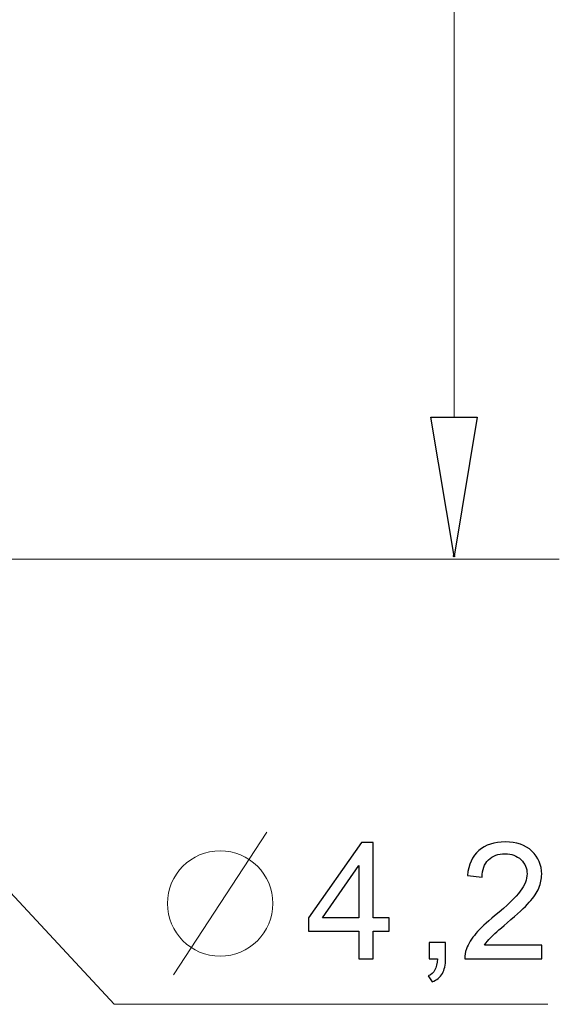
# Model space of a CAD drawing. Units: millimetres. Extents: x -28.5 to 13, y 2 to 39.6.
# Drawn here: x -22.3 to -17, y 2.2 to 11.8 of the extents above; entities that cross this region are included whole.
import ezdxf

# ---------------------------------------------------------------- set-up
doc = ezdxf.new("R2010")
doc.units = ezdxf.units.MM
doc.header["$MEASUREMENT"] = 0
doc.layers.add('layer 1', color=7, linetype='Continuous')

msp = doc.modelspace()

# ---------------------------------------------------------------- linework, layer by layer
at = {"layer": 'layer 1', "color": 250, "lineweight": 9}
for points in [[(-18.0498, 37.4302), (-18.0498, 37.4302), (-18.0498, 7.9725), (-18.0498, 7.9725)], [(-25.4249, 6.5882), (-25.4249, 6.5882), (-17.0228, 6.5882), (-17.0228, 6.5882)]]:
    msp.add_open_spline(points, degree=3, dxfattribs=at)
at = {"layer": 'layer 1', "color": 250}
for points, knots in [([(-18.2755, 7.9725), (-18.2755, 7.9725), (-18.0498, 6.6171), (-18.0498, 6.6171), (-18.0498, 6.6171), (-18.0498, 6.6171), (-17.8236, 7.9725), (-17.8236, 7.9725), (-17.8236, 7.9725), (-17.8236, 7.9725), (-18.2755, 7.9725), (-18.2755, 7.9725)], [0, 0, 0, 0, 0.25, 0.25, 0.25, 0.25, 0.5, 0.5, 0.5, 0.5, 1, 1, 1, 1]), ([(-18.0431, 6.6171), (-18.0431, 6.621), (-18.0459, 6.6238), (-18.0498, 6.6238), (-18.0498, 6.6238), (-18.0536, 6.6238), (-18.0565, 6.621), (-18.0565, 6.6171), (-18.0565, 6.6171), (-18.0565, 6.6133), (-18.0536, 6.6101), (-18.0498, 6.6101), (-18.0498, 6.6101), (-18.0459, 6.6101), (-18.0431, 6.6133), (-18.0431, 6.6171)], [0, 0, 0, 0, 0.2, 0.2, 0.2, 0.2, 0.4, 0.4, 0.4, 0.4, 0.6, 0.6, 0.6, 0.6, 1, 1, 1, 1]), ([(-18.9773, 2.6873), (-18.9773, 2.6873), (-18.9773, 2.9588), (-18.9773, 2.9588), (-18.9773, 2.9588), (-18.9773, 2.9588), (-19.471, 2.9588), (-19.471, 2.9588), (-19.471, 2.9588), (-19.471, 2.9588), (-19.471, 3.0874), (-19.471, 3.0874), (-19.471, 3.0874), (-19.471, 3.0874), (-18.9519, 3.824), (-18.9519, 3.824), (-18.9519, 3.824), (-18.9519, 3.824), (-18.8376, 3.824), (-18.8376, 3.824), (-18.8376, 3.824), (-18.8376, 3.824), (-18.8376, 3.0874), (-18.8376, 3.0874), (-18.8376, 3.0874), (-18.8376, 3.0874), (-18.6836, 3.0874), (-18.6836, 3.0874), (-18.6836, 3.0874), (-18.6836, 3.0874), (-18.6836, 2.9588), (-18.6836, 2.9588), (-18.6836, 2.9588), (-18.6836, 2.9588), (-18.8376, 2.9588), (-18.8376, 2.9588), (-18.8376, 2.9588), (-18.8376, 2.9588), (-18.8376, 2.6873), (-18.8376, 2.6873), (-18.8376, 2.6873), (-18.8376, 2.6873), (-18.9773, 2.6873), (-18.9773, 2.6873)], [0, 0, 0, 0, 0.083333, 0.083333, 0.083333, 0.083333, 0.166667, 0.166667, 0.166667, 0.166667, 0.25, 0.25, 0.25, 0.25, 0.333333, 0.333333, 0.333333, 0.333333, 0.416667, 0.416667, 0.416667, 0.416667, 0.5, 0.5, 0.5, 0.5, 0.583333, 0.583333, 0.583333, 0.583333, 0.666667, 0.666667, 0.666667, 0.666667, 0.75, 0.75, 0.75, 0.75, 0.833333, 0.833333, 0.833333, 0.833333, 1, 1, 1, 1]), ([(-17.193, 2.8207), (-17.193, 2.8207), (-17.193, 2.6873), (-17.193, 2.6873), (-17.193, 2.6873), (-17.193, 2.6873), (-17.9455, 2.6873), (-17.9455, 2.6873), (-17.9455, 2.6873), (-17.9465, 2.7209), (-17.941, 2.7532), (-17.9291, 2.7844), (-17.9291, 2.7844), (-17.9097, 2.8355), (-17.8788, 2.886), (-17.8362, 2.9355), (-17.8362, 2.9355), (-17.7936, 2.985), (-17.7327, 3.0421), (-17.6536, 3.1069), (-17.6536, 3.1069), (-17.5306, 3.2083), (-17.447, 3.2884), (-17.4033, 3.3477), (-17.4033, 3.3477), (-17.3594, 3.407), (-17.3374, 3.4631), (-17.3374, 3.516), (-17.3374, 3.516), (-17.3374, 3.5713), (-17.3573, 3.6178), (-17.397, 3.6559), (-17.397, 3.6559), (-17.4367, 3.6938), (-17.4885, 3.7128), (-17.5523, 3.7128), (-17.5523, 3.7128), (-17.6198, 3.7128), (-17.6737, 3.6927), (-17.7142, 3.6525), (-17.7142, 3.6525), (-17.7547, 3.6125), (-17.7751, 3.557), (-17.7756, 3.4858), (-17.7756, 3.4858), (-17.7756, 3.4858), (-17.9185, 3.5001), (-17.9185, 3.5001), (-17.9185, 3.5001), (-17.9087, 3.607), (-17.8716, 3.6885), (-17.8076, 3.7446), (-17.8076, 3.7446), (-17.7433, 3.8007), (-17.6573, 3.8287), (-17.5491, 3.8287), (-17.5491, 3.8287), (-17.4401, 3.8287), (-17.3536, 3.7986), (-17.2901, 3.738), (-17.2901, 3.738), (-17.2263, 3.6774), (-17.1946, 3.6022), (-17.1946, 3.5128), (-17.1946, 3.5128), (-17.1946, 3.4673), (-17.2038, 3.4226), (-17.2226, 3.3787), (-17.2226, 3.3787), (-17.2411, 3.3345), (-17.2721, 3.2882), (-17.3152, 3.2395), (-17.3152, 3.2395), (-17.3586, 3.1911), (-17.4303, 3.1241), (-17.5303, 3.0395), (-17.5303, 3.0395), (-17.6142, 2.9691), (-17.6682, 2.9215), (-17.692, 2.8963), (-17.692, 2.8963), (-17.7158, 2.8712), (-17.7354, 2.8461), (-17.751, 2.8207), (-17.751, 2.8207), (-17.751, 2.8207), (-17.193, 2.8207), (-17.193, 2.8207)], [0, 0, 0, 0, 0.043478, 0.043478, 0.043478, 0.043478, 0.086957, 0.086957, 0.086957, 0.086957, 0.130435, 0.130435, 0.130435, 0.130435, 0.173913, 0.173913, 0.173913, 0.173913, 0.217391, 0.217391, 0.217391, 0.217391, 0.26087, 0.26087, 0.26087, 0.26087, 0.304348, 0.304348, 0.304348, 0.304348, 0.347826, 0.347826, 0.347826, 0.347826, 0.391304, 0.391304, 0.391304, 0.391304, 0.434783, 0.434783, 0.434783, 0.434783, 0.478261, 0.478261, 0.478261, 0.478261, 0.521739, 0.521739, 0.521739, 0.521739, 0.565217, 0.565217, 0.565217, 0.565217, 0.608696, 0.608696, 0.608696, 0.608696, 0.652174, 0.652174, 0.652174, 0.652174, 0.695652, 0.695652, 0.695652, 0.695652, 0.73913, 0.73913, 0.73913, 0.73913, 0.782609, 0.782609, 0.782609, 0.782609, 0.826087, 0.826087, 0.826087, 0.826087, 0.869565, 0.869565, 0.869565, 0.869565, 0.913043, 0.913043, 0.913043, 0.913043, 1, 1, 1, 1]), ([(-18.9773, 3.0874), (-18.9773, 3.0874), (-18.9773, 3.5988), (-18.9773, 3.5988), (-18.9773, 3.5988), (-18.9773, 3.5988), (-19.3337, 3.0874), (-19.3337, 3.0874), (-19.3337, 3.0874), (-19.3337, 3.0874), (-18.9773, 3.0874), (-18.9773, 3.0874)], [0, 0, 0, 0, 0.25, 0.25, 0.25, 0.25, 0.5, 0.5, 0.5, 0.5, 1, 1, 1, 1]), ([(-18.2913, 2.6873), (-18.2913, 2.6873), (-18.2913, 2.8461), (-18.2913, 2.8461), (-18.2913, 2.8461), (-18.2913, 2.8461), (-18.1326, 2.8461), (-18.1326, 2.8461), (-18.1326, 2.8461), (-18.1326, 2.8461), (-18.1326, 2.6873), (-18.1326, 2.6873), (-18.1326, 2.6873), (-18.1326, 2.6287), (-18.1429, 2.5814), (-18.1638, 2.5454), (-18.1638, 2.5454), (-18.1844, 2.5094), (-18.2175, 2.4814), (-18.2627, 2.4618), (-18.2627, 2.4618), (-18.2627, 2.4618), (-18.3008, 2.5221), (-18.3008, 2.5221), (-18.3008, 2.5221), (-18.2712, 2.5351), (-18.2495, 2.5541), (-18.2357, 2.579), (-18.2357, 2.579), (-18.2217, 2.6041), (-18.2138, 2.6401), (-18.2122, 2.6873), (-18.2122, 2.6873), (-18.2122, 2.6873), (-18.2913, 2.6873), (-18.2913, 2.6873)], [0, 0, 0, 0, 0.1, 0.1, 0.1, 0.1, 0.2, 0.2, 0.2, 0.2, 0.3, 0.3, 0.3, 0.3, 0.4, 0.4, 0.4, 0.4, 0.5, 0.5, 0.5, 0.5, 0.6, 0.6, 0.6, 0.6, 0.7, 0.7, 0.7, 0.7, 0.8, 0.8, 0.8, 0.8, 1, 1, 1, 1])]:
    msp.add_open_spline(points, degree=3, knots=knots, dxfattribs=at)
at = {"layer": 'layer 1', "color": 250, "lineweight": 9}
msp.add_open_spline([(-23.987, 5.0656), (-23.987, 5.0656), (-21.3659, 2.2441), (-21.3659, 2.2441), (-21.3659, 2.2441), (-21.3659, 2.2441), (-17.1361, 2.2441), (-17.1361, 2.2441)], degree=3, knots=[0, 0, 0, 0, 0.333333, 0.333333, 0.333333, 0.333333, 1, 1, 1, 1], dxfattribs=at)
at = {"layer": 'layer 1', "color": 250, "lineweight": 20}
msp.add_open_spline([(-19.8768, 3.9223), (-19.8768, 3.9223), (-20.7863, 2.5323), (-20.7863, 2.5323)], degree=3, dxfattribs=at)
msp.add_open_spline([(-20.3315, 3.7413), (-20.0475, 3.7413), (-19.8175, 3.5113), (-19.8175, 3.2276), (-19.8175, 3.2276), (-19.8175, 2.944), (-20.0475, 2.7137), (-20.3315, 2.7137), (-20.3315, 2.7137), (-20.6152, 2.7137), (-20.8452, 2.944), (-20.8452, 3.2276), (-20.8452, 3.2276), (-20.8452, 3.5113), (-20.6152, 3.7413), (-20.3315, 3.7413)], degree=3, knots=[0, 0, 0, 0, 0.2, 0.2, 0.2, 0.2, 0.4, 0.4, 0.4, 0.4, 0.6, 0.6, 0.6, 0.6, 1, 1, 1, 1], dxfattribs=at)

doc.saveas('drawing.dxf')
